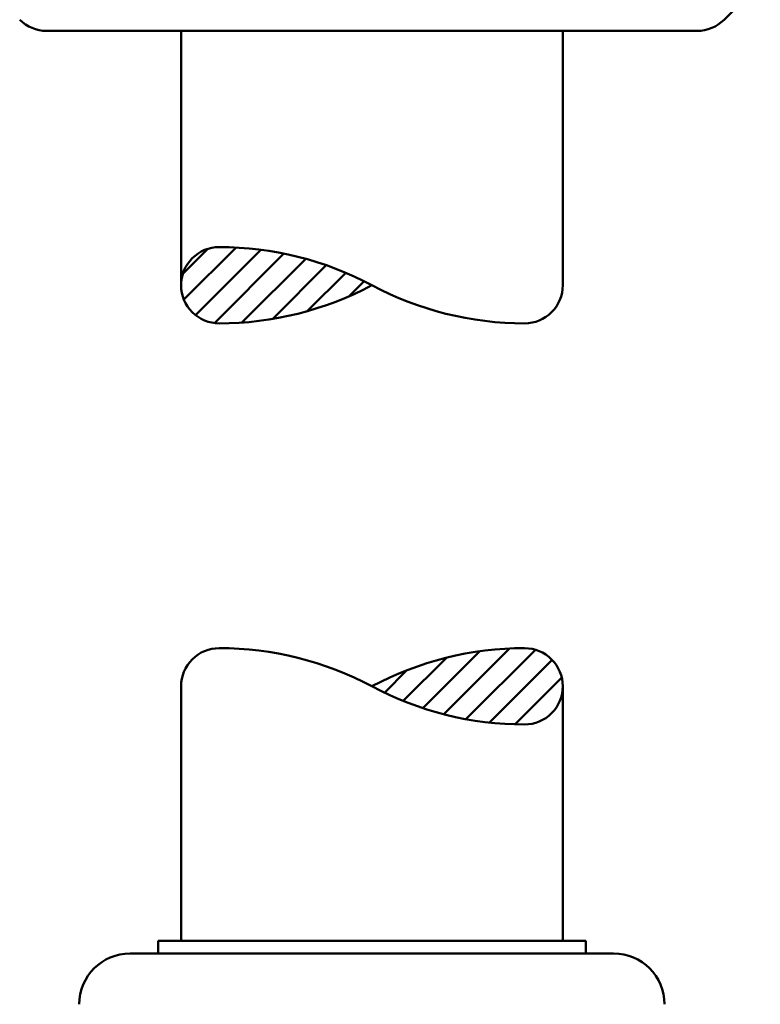
# Model space of a CAD drawing. Units: millimetres. Extents: x 477 to 996, y 144 to 541.
# Drawn here: x 566 to 595, y 255 to 294 of the extents above; entities that cross this region are included whole.
import ezdxf

# ---------------------------------------------------------------- set-up
doc = ezdxf.new("R2010")
doc.units = ezdxf.units.MM
doc.layers.add('AM_0', color=7, linetype='Continuous', lineweight=50)
pattern_1 = [(45, (-510.1527, -191.48984), (-0.5303301, 0.5303301), [])]

# ---------------------------------------------------------------- blocks, each defined once
blk = doc.blocks.new('A$C41F558AF')
at = {"layer": 'AM_0'}
h = blk.add_hatch(dxfattribs=at)
h.set_pattern_fill('_U', color=256, scale=0.75, angle=45, style=0, pattern_type=0)
h.set_pattern_definition(pattern_1)
edge = h.paths.add_edge_path()
edge.add_arc((63.25, 91.995), 1.5, 180, 270)
edge.add_arc((63.25, 103.245), 12.75, 270, 298.0725)
edge.add_arc((63.25, 80.745), 12.75, 61.9275, 90)
edge.add_arc((63.25, 91.995), 1.5, 90, 180)
h = blk.add_hatch(dxfattribs=at)
h.set_pattern_fill('_U', color=256, scale=0.75, angle=45, style=0, pattern_type=0)
h.set_pattern_definition(pattern_1)
edge = h.paths.add_edge_path()
edge.add_arc((75.25, 76.228), 1.5, 360, 450)
edge.add_arc((75.25, 64.978), 12.75, 90, 118.0725)
edge.add_arc((75.25, 87.478), 12.75, 241.9275, 270)
edge.add_arc((75.25, 76.228), 1.5, 270, 360)
for p, q in [((83.089, 102.434), (84.512, 103.857)), ((56.471, 101.995), (82.029, 101.995)), ((61.75, 91.995), (61.75, 101.995)), ((76.75, 91.995), (76.75, 101.995)), ((61.75, 66.228), (61.75, 76.228)), ((76.75, 66.228), (76.75, 76.228)), ((60.85, 66.228), (77.65, 66.228)), ((60.85, 65.728), (60.85, 66.228)), ((77.65, 65.728), (77.65, 66.228)), ((59.75, 65.728), (78.75, 65.728))]:
    blk.add_line(p, q, dxfattribs=at)
for points in [[(61.75, 91.995, -0.414214), (63.25, 93.495, -0.123106), (69.25, 91.995, -0.123106)], [(61.75, 91.995, 0.414214), (63.25, 90.495, 0.123106), (69.25, 91.995, 0.123106)], [(76.75, 91.995, -0.414214), (75.25, 90.495, -0.123106), (69.25, 91.995, -0.123106)], [(61.75, 76.228, -0.414214), (63.25, 77.728, -0.123106), (69.25, 76.228, -0.123106)], [(76.75, 76.228, 0.414214), (75.25, 77.728, 0.123106), (69.25, 76.228, 0.123106)], [(76.75, 76.228, -0.414214), (75.25, 74.728, -0.123106), (69.25, 76.228, -0.123106)]]:
    blk.add_lwpolyline(points, format="xyb", dxfattribs=at)
for centre, radius, start, end in [((56.471, 103.495), 1.5, 225, 270), ((82.029, 103.495), 1.5, 270, 315), ((59.75, 63.728), 2, 90, 180), ((78.75, 63.728), 2, 0, 90)]:
    blk.add_arc(centre, radius, start, end, dxfattribs=at)

msp = doc.modelspace()

# ---------------------------------------------------------------- block references
at = {"layer": 'AM_0'}
msp.add_blockref('A$C41F558AF', (510.153, 191.49), dxfattribs=at)

doc.saveas('drawing.dxf')
